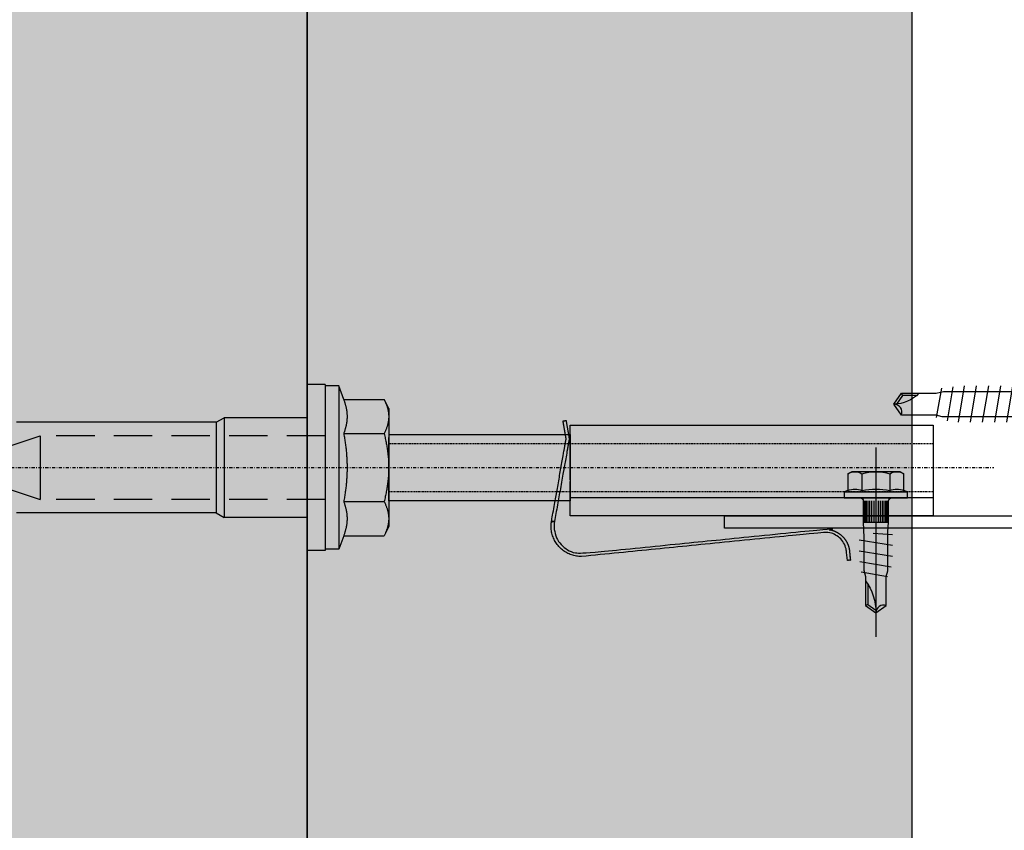
# Model space of a CAD drawing. Units: millimetres. Extents: x -361881 to 3, y -2 to 400585.
# Drawn here: x -181147 to -180984, y 200575 to 200709 of the extents above; entities that cross this region are included whole.
import ezdxf

# ---------------------------------------------------------------- set-up
doc = ezdxf.new("R2010")
doc.units = ezdxf.units.MM
for name, pattern in [('DASHDOT', [1.0263157894736843, 0.5131578947368421, -0.2565789473684211, 0, -0.2565789473684211]), ('VERDECKT', [9.524999999999999, 6.35, -3.175]), ('Verdeckt2', [4.762499999999999, 3.175, -1.5875])]:
    doc.linetypes.add(name, pattern=pattern)
doc.layers.add('3-1', color=252, linetype='VERDECKT', lineweight=18)
for name, color, linetype in [('GIP-Bauseits', 8, 'Continuous'), ('GIP-Befestigungsmittel', 4, 'Continuous'), ('GIP-Profile', 51, 'Continuous')]:
    doc.layers.add(name, color=color, linetype=linetype)

# ---------------------------------------------------------------- blocks, each defined once
blk = doc.blocks.new('*U157')
at = {"linetype": 'ByBlock'}
h = blk.add_hatch(dxfattribs=at)
h.set_pattern_fill('H1INSUN1', color=256, pattern_type=2)
h.set_pattern_definition([(67.38013459999999, (944.3818220505884, 738.9999999999998), (3.150356747028127e-06, 100.0000003076922), [25.99999999999999, -1274]), (67.38013459999999, (1044.381822050588, 738.9999999999998), (3.150356747028127e-06, 100.0000003076922), [25.99999999999999, -1274]), (67.38013459999999, (1144.381822050588, 738.9999999999998), (3.150356747028127e-06, 100.0000003076922), [25.99999999999999, -1274]), (67.38013459999999, (1244.381822050588, 738.9999999999998), (3.150356747028127e-06, 100.0000003076922), [25.99999999999999, -1274]), (67.38013459999999, (1344.381822050588, 738.9999999999998), (3.150356747028127e-06, 100.0000003076922), [25.99999999999999, -1274]), (112.2490234, (1028.381822050588, 738.9999999999998), (-2.38241202765721e-06, 99.99999827928437), [23.7697277, -2353.203125]), (112.2490234, (1128.381822050588, 738.9999999999998), (-2.38241202765721e-06, 99.99999827928437), [23.7697277, -2353.203125]), (112.2490234, (1228.381822050588, 738.9999999999998), (-2.38241202765721e-06, 99.99999827928437), [23.7697277, -2353.203125]), (112.2490234, (1328.381822050588, 738.9999999999998), (-2.38241202765721e-06, 99.99999827928437), [23.7697277, -2353.203125]), (112.2490234, (1428.381822050588, 738.9999999999998), (-2.38241202765721e-06, 99.99999827928437), [23.7697277, -2353.203125]), (112.2490234, (1528.381822050588, 738.9999999999998), (-2.38241202765721e-06, 99.99999827928437), [23.7697277, -2353.203125]), (112.2490234, (1628.381822050588, 738.9999999999998), (-2.38241202765721e-06, 99.99999827928437), [23.7697277, -2353.203125]), (112.2490234, (1728.381822050588, 738.9999999999998), (-2.38241202765721e-06, 99.99999827928437), [23.7697277, -2353.203125]), (112.2490234, (1828.381822050588, 738.9999999999998), (-2.38241202765721e-06, 99.99999827928437), [23.7697277, -2353.203125]), (247.7509918, (1003.381822050588, 760.9999999999997), (-7.070251179186471e-06, 99.9999996129151), [23.76972769999995, -2353.203124999995]), (247.7509918, (1103.381822050588, 760.9999999999997), (-7.070251179186471e-06, 99.9999996129151), [23.76972769999995, -2353.203124999995]), (247.7509918, (1203.381822050588, 760.9999999999997), (-7.070251179186471e-06, 99.9999996129151), [23.76972769999995, -2353.203124999995]), (247.7509918, (1303.381822050588, 760.9999999999997), (-7.070251179186471e-06, 99.9999996129151), [23.76972769999995, -2353.203124999995]), (247.7509918, (1403.381822050588, 760.9999999999997), (-7.070251179186471e-06, 99.9999996129151), [23.76972769999995, -2353.203124999995]), (247.7509918, (1503.381822050588, 760.9999999999997), (-7.070251179186471e-06, 99.9999996129151), [23.76972769999995, -2353.203124999995]), (247.7509918, (1603.381822050588, 760.9999999999997), (-7.070251179186471e-06, 99.9999996129151), [23.76972769999995, -2353.203124999995]), (247.7509918, (1703.381822050589, 760.9999999999997), (-7.070251179186471e-06, 99.9999996129151), [23.76972769999995, -2353.203124999995]), (247.7509918, (1803.381822050588, 760.9999999999997), (-7.070251179186471e-06, 99.9999996129151), [23.76972769999995, -2353.203124999995]), (292.6198654, (968.3818220505884, 762.9999999999998), (-3.150356747028127e-06, 100.0000003076922), [26, -1274]), (292.6198654, (1068.381822050588, 762.9999999999998), (-3.150356747028127e-06, 100.0000003076922), [26, -1274]), (292.6198654, (1168.381822050588, 762.9999999999998), (-3.150356747028127e-06, 100.0000003076922), [26, -1274]), (292.6198654, (1268.381822050588, 762.9999999999998), (-3.150356747028127e-06, 100.0000003076922), [26, -1274]), (292.6198654, (1368.381822050588, 762.9999999999998), (-3.150356747028127e-06, 100.0000003076922), [26, -1274]), (81.8698959, (939.3818220505884, 721.9999999999998), (4.942118795980832e-06, 99.99999966249106), [7.071067809999987, -700.0357055699985]), (68.1985931, (940.3818220505884, 728.9999999999998), (-9.858241085680675e-07, 100.0000011859525), [10.7703295, -527.7461548]), (68.1985931, (1040.381822050588, 728.9999999999998), (-9.858241085680675e-07, 100.0000011859525), [10.7703295, -527.7461548]), (291.8014069, (978.3818220505884, 738.9999999999998), (9.858241085680675e-07, 100.0000011859525), [10.7703295, -527.7461548]), (291.8014069, (1078.381822050588, 738.9999999999998), (9.858241085680675e-07, 100.0000011859525), [10.7703295, -527.7461548]), (278.1301041, (982.3818220505884, 728.9999999999998), (-4.942118795980832e-06, 99.99999966249106), [7.071067809999987, -700.0357055699985]), (278.1301041, (939.3818220505884, 721.9999999999998), (-4.942118795980832e-06, 99.99999966249106), [7.071067809999987, -700.0357055699985]), (296.5650482, (940.3818220505884, 714.9999999999998), (1.752436467938878e-06, 99.99999760741669), [6.708203800000001, -216.8985901]), (315, (943.3818220505884, 708.9999999999998), (-7.105427357601002e-15, 99.99999997361817), [7.071067809999997, -134.3502959999999]), (326.3099327, (948.3818220505884, 703.9999999999998), (-3.583935253459458e-06, 99.99999643704996), [3.605551200000001, -356.9495850000001]), (326.3099327, (1048.381822050588, 703.9999999999998), (-3.583935253459458e-06, 99.99999643704996), [3.605551200000001, -356.9495850000001]), (326.3099327, (1148.381822050588, 703.9999999999998), (-3.583935253459458e-06, 99.99999643704996), [3.605551200000001, -356.9495850000001]), (341.565052, (951.3818220505884, 701.9999999999998), (-2.029815924231571e-07, 100.0000017971736), [3.162277700000001, -313.0654907200001]), (341.565052, (1051.381822050588, 701.9999999999998), (-2.029815924231571e-07, 100.0000017971736), [3.162277700000001, -313.0654907200001]), (341.565052, (1151.381822050588, 701.9999999999998), (-2.029815924231571e-07, 100.0000017971736), [3.162277700000001, -313.0654907200001]), (341.565052, (954.3818220505884, 700.9999999999998), (-2.029815924231571e-07, 100.0000017971736), [3.162277700000001, -313.0654907200001]), (341.565052, (1054.381822050588, 700.9999999999998), (-2.029815924231571e-07, 100.0000017971736), [3.162277700000001, -313.0654907200001]), (341.565052, (1154.381822050588, 700.9999999999998), (-2.029815924231571e-07, 100.0000017971736), [3.162277700000001, -313.0654907200001]), (0, (957.3818220505884, 699.9999999999998), (0, 99.99999999999996), [8, -92]), (18.434948, (965.3818220505884, 699.9999999999998), (2.029815924231571e-07, 100.0000017971736), [3.162277699999996, -313.0654907199996]), (18.434948, (1065.381822050588, 699.9999999999998), (2.029815924231571e-07, 100.0000017971736), [3.162277699999996, -313.0654907199996]), (18.434948, (1165.381822050588, 699.9999999999998), (2.029815924231571e-07, 100.0000017971736), [3.162277699999996, -313.0654907199996]), (18.434948, (968.3818220505884, 700.9999999999998), (2.029815924231571e-07, 100.0000017971736), [3.162277699999996, -313.0654907199996]), (18.434948, (1068.381822050588, 700.9999999999998), (2.029815924231571e-07, 100.0000017971736), [3.162277699999996, -313.0654907199996]), (18.434948, (1168.381822050588, 700.9999999999998), (2.029815924231571e-07, 100.0000017971736), [3.162277699999996, -313.0654907199996]), (33.69006729999998, (971.3818220505884, 701.9999999999998), (3.583935253459458e-06, 99.99999643704996), [3.605551199999999, -356.9495849999999]), (33.69006729999998, (1071.381822050588, 701.9999999999998), (3.583935253459458e-06, 99.99999643704996), [3.605551199999999, -356.9495849999999]), (33.69006729999998, (1171.381822050588, 701.9999999999998), (3.583935253459458e-06, 99.99999643704996), [3.605551199999999, -356.9495849999999]), (45, (974.3818220505884, 703.9999999999998), (7.105427357601002e-15, 99.99999997361817), [7.07106781, -134.350296]), (63.43495179999999, (979.3818220505884, 708.9999999999998), (-1.752436467938878e-06, 99.99999760741669), [6.7082038, -216.8985901]), (81.8698959, (982.3818220505884, 714.9999999999998), (4.942118795980832e-06, 99.99999966249106), [7.071067809999987, -700.0357055699985]), (81.8698959, (989.3818220505884, 721.9999999999998), (4.942118795980832e-06, 99.99999966249106), [7.071067809999987, -700.0357055699985]), (68.1985931, (990.3818220505884, 728.9999999999998), (-9.858241085680675e-07, 100.0000011859525), [10.7703295, -527.7461548]), (68.1985931, (1090.381822050588, 728.9999999999998), (-9.858241085680675e-07, 100.0000011859525), [10.7703295, -527.7461548]), (291.8014069, (1028.381822050588, 738.9999999999998), (9.858241085680675e-07, 100.0000011859525), [10.7703295, -527.7461548]), (291.8014069, (1128.381822050588, 738.9999999999998), (9.858241085680675e-07, 100.0000011859525), [10.7703295, -527.7461548]), (278.1301041, (1032.381822050588, 728.9999999999998), (-4.942118795980832e-06, 99.99999966249106), [7.071067809999987, -700.0357055699985]), (278.1301041, (989.3818220505884, 721.9999999999998), (-4.942118795980832e-06, 99.99999966249106), [7.071067809999987, -700.0357055699985]), (296.5650482, (990.3818220505884, 714.9999999999998), (1.752436467938878e-06, 99.99999760741669), [6.708203800000001, -216.8985901]), (315, (993.3818220505884, 708.9999999999998), (-7.105427357601002e-15, 99.99999997361817), [7.071067809999997, -134.3502959999999]), (326.3099327, (998.3818220505884, 703.9999999999998), (-3.583935253459458e-06, 99.99999643704996), [3.605551200000001, -356.9495850000001]), (326.3099327, (1098.381822050588, 703.9999999999998), (-3.583935253459458e-06, 99.99999643704996), [3.605551200000001, -356.9495850000001]), (326.3099327, (1198.381822050588, 703.9999999999998), (-3.583935253459458e-06, 99.99999643704996), [3.605551200000001, -356.9495850000001]), (341.565052, (1001.381822050588, 701.9999999999998), (-2.029815924231571e-07, 100.0000017971736), [3.162277700000001, -313.0654907200001]), (341.565052, (1101.381822050588, 701.9999999999998), (-2.029815924231571e-07, 100.0000017971736), [3.162277700000001, -313.0654907200001]), (341.565052, (1201.381822050588, 701.9999999999998), (-2.029815924231571e-07, 100.0000017971736), [3.162277700000001, -313.0654907200001]), (341.565052, (1004.381822050588, 700.9999999999998), (-2.029815924231571e-07, 100.0000017971736), [3.162277700000001, -313.0654907200001]), (341.565052, (1104.381822050588, 700.9999999999998), (-2.029815924231571e-07, 100.0000017971736), [3.162277700000001, -313.0654907200001]), (341.565052, (1204.381822050588, 700.9999999999998), (-2.029815924231571e-07, 100.0000017971736), [3.162277700000001, -313.0654907200001]), (0, (1007.381822050588, 699.9999999999998), (0, 99.99999999999996), [8, -92]), (18.434948, (1015.381822050588, 699.9999999999998), (2.029815924231571e-07, 100.0000017971736), [3.162277699999996, -313.0654907199996]), (18.434948, (1115.381822050588, 699.9999999999998), (2.029815924231571e-07, 100.0000017971736), [3.162277699999996, -313.0654907199996]), (18.434948, (1215.381822050588, 699.9999999999998), (2.029815924231571e-07, 100.0000017971736), [3.162277699999996, -313.0654907199996]), (18.434948, (1018.381822050588, 700.9999999999998), (2.029815924231571e-07, 100.0000017971736), [3.162277699999996, -313.0654907199996]), (18.434948, (1118.381822050588, 700.9999999999998), (2.029815924231571e-07, 100.0000017971736), [3.162277699999996, -313.0654907199996]), (18.434948, (1218.381822050588, 700.9999999999998), (2.029815924231571e-07, 100.0000017971736), [3.162277699999996, -313.0654907199996]), (33.69006729999998, (1021.381822050588, 701.9999999999998), (3.583935253459458e-06, 99.99999643704996), [3.605551199999999, -356.9495849999999]), (33.69006729999998, (1121.381822050588, 701.9999999999998), (3.583935253459458e-06, 99.99999643704996), [3.605551199999999, -356.9495849999999]), (33.69006729999998, (1221.381822050588, 701.9999999999998), (3.583935253459458e-06, 99.99999643704996), [3.605551199999999, -356.9495849999999]), (45, (1024.381822050588, 703.9999999999998), (7.105427357601002e-15, 99.99999997361817), [7.07106781, -134.350296]), (63.43495179999999, (1029.381822050588, 708.9999999999998), (-1.752436467938878e-06, 99.99999760741669), [6.7082038, -216.8985901]), (81.8698959, (1032.381822050588, 714.9999999999998), (4.942118795980832e-06, 99.99999966249106), [7.071067809999987, -700.0357055699985]), (81.8698959, (964.3818220505884, 777.9999999999998), (4.942118795980832e-06, 99.99999966249106), [7.071067809999987, -700.0357055699985]), (63.43495179999999, (965.3818220505884, 784.9999999999997), (-1.752436467938878e-06, 99.99999760741669), [6.7082038, -216.8985901]), (45, (968.3818220505884, 790.9999999999998), (7.105427357601002e-15, 99.99999997361817), [7.07106781, -134.350296]), (33.69006729999998, (973.3818220505884, 795.9999999999997), (3.583935253459458e-06, 99.99999643704996), [3.605551199999999, -356.9495849999999]), (33.69006729999998, (1073.381822050588, 795.9999999999997), (3.583935253459458e-06, 99.99999643704996), [3.605551199999999, -356.9495849999999]), (33.69006729999998, (1173.381822050588, 795.9999999999997), (3.583935253459458e-06, 99.99999643704996), [3.605551199999999, -356.9495849999999]), (18.434948, (976.3818220505884, 797.9999999999997), (2.029815924231571e-07, 100.0000017971736), [3.162277699999996, -313.0654907199996]), (18.434948, (1076.381822050588, 797.9999999999997), (2.029815924231571e-07, 100.0000017971736), [3.162277699999996, -313.0654907199996]), (18.434948, (1176.381822050588, 797.9999999999997), (2.029815924231571e-07, 100.0000017971736), [3.162277699999996, -313.0654907199996]), (18.434948, (979.3818220505884, 798.9999999999997), (2.029815924231571e-07, 100.0000017971736), [3.162277699999996, -313.0654907199996]), (18.434948, (1079.381822050588, 798.9999999999997), (2.029815924231571e-07, 100.0000017971736), [3.162277699999996, -313.0654907199996]), (18.434948, (1179.381822050588, 798.9999999999997), (2.029815924231571e-07, 100.0000017971736), [3.162277699999996, -313.0654907199996]), (0, (982.3818220505884, 799.9999999999997), (0, 99.99999999999996), [8, -92]), (341.565052, (990.3818220505884, 799.9999999999997), (-2.029815924231571e-07, 100.0000017971736), [3.162277700000001, -313.0654907200001]), (341.565052, (1090.381822050588, 799.9999999999997), (-2.029815924231571e-07, 100.0000017971736), [3.162277700000001, -313.0654907200001]), (341.565052, (1190.381822050588, 799.9999999999997), (-2.029815924231571e-07, 100.0000017971736), [3.162277700000001, -313.0654907200001]), (341.565052, (993.3818220505884, 798.9999999999997), (-2.029815924231571e-07, 100.0000017971736), [3.162277700000001, -313.0654907200001]), (341.565052, (1093.381822050588, 798.9999999999997), (-2.029815924231571e-07, 100.0000017971736), [3.162277700000001, -313.0654907200001]), (341.565052, (1193.381822050588, 798.9999999999997), (-2.029815924231571e-07, 100.0000017971736), [3.162277700000001, -313.0654907200001]), (326.3099327, (996.3818220505884, 797.9999999999997), (-3.583935253459458e-06, 99.99999643704996), [3.605551200000001, -356.9495850000001]), (326.3099327, (1096.381822050588, 797.9999999999997), (-3.583935253459458e-06, 99.99999643704996), [3.605551200000001, -356.9495850000001]), (326.3099327, (1196.381822050588, 797.9999999999997), (-3.583935253459458e-06, 99.99999643704996), [3.605551200000001, -356.9495850000001]), (315, (999.3818220505884, 795.9999999999997), (-7.105427357601002e-15, 99.99999997361817), [7.071067809999997, -134.3502959999999]), (296.5650482, (1004.381822050588, 790.9999999999998), (1.752436467938878e-06, 99.99999760741669), [6.708203800000001, -216.8985901]), (278.1301041, (1007.381822050588, 784.9999999999997), (-4.942118795980832e-06, 99.99999966249106), [7.071067809999987, -700.0357055699985]), (278.1301041, (964.3818220505884, 777.9999999999998), (-4.942118795980832e-06, 99.99999966249106), [7.071067809999987, -700.0357055699985]), (290.5560454999999, (965.3818220505884, 770.9999999999997), (1.254493909641496e-06, 100.0000023019941), [8.54400349999999, -845.8563842999991]), (290.5560454999999, (1065.381822050588, 770.9999999999997), (1.254493909641496e-06, 100.0000023019941), [8.54400349999999, -845.8563842999991]), (290.5560454999999, (1165.381822050588, 770.9999999999997), (1.254493909641496e-06, 100.0000023019941), [8.54400349999999, -845.8563842999991]), (68.1985931, (1003.381822050588, 760.9999999999997), (-9.858241085680675e-07, 100.0000011859525), [10.7703295, -527.7461548]), (68.1985931, (1103.381822050588, 760.9999999999997), (-9.858241085680675e-07, 100.0000011859525), [10.7703295, -527.7461548]), (81.8698959, (1007.381822050588, 770.9999999999997), (4.942118795980832e-06, 99.99999966249106), [7.071067809999987, -700.0357055699985]), (0, (936.3818220505884, 799.9999999999997), (0, 99.99999999999996), [4, -96]), (341.565052, (940.3818220505884, 799.9999999999997), (-2.029815924231571e-07, 100.0000017971736), [3.162277700000001, -313.0654907200001]), (341.565052, (1040.381822050588, 799.9999999999997), (-2.029815924231571e-07, 100.0000017971736), [3.162277700000001, -313.0654907200001]), (341.565052, (1140.381822050588, 799.9999999999997), (-2.029815924231571e-07, 100.0000017971736), [3.162277700000001, -313.0654907200001]), (341.565052, (943.3818220505884, 798.9999999999997), (-2.029815924231571e-07, 100.0000017971736), [3.162277700000001, -313.0654907200001]), (341.565052, (1043.381822050588, 798.9999999999997), (-2.029815924231571e-07, 100.0000017971736), [3.162277700000001, -313.0654907200001]), (341.565052, (1143.381822050588, 798.9999999999997), (-2.029815924231571e-07, 100.0000017971736), [3.162277700000001, -313.0654907200001]), (326.3099327, (946.3818220505884, 797.9999999999997), (-3.583935253459458e-06, 99.99999643704996), [3.605551200000001, -356.9495850000001]), (326.3099327, (1046.381822050588, 797.9999999999997), (-3.583935253459458e-06, 99.99999643704996), [3.605551200000001, -356.9495850000001]), (326.3099327, (1146.381822050588, 797.9999999999997), (-3.583935253459458e-06, 99.99999643704996), [3.605551200000001, -356.9495850000001]), (315, (949.3818220505884, 795.9999999999997), (-7.105427357601002e-15, 99.99999997361817), [7.071067809999997, -134.3502959999999]), (296.5650482, (954.3818220505884, 790.9999999999998), (1.752436467938878e-06, 99.99999760741669), [6.708203800000001, -216.8985901]), (278.1301041, (957.3818220505884, 784.9999999999997), (-4.942118795980832e-06, 99.99999966249106), [7.071067809999987, -700.0357055699985]), (69.4439545, (954.3818220505884, 762.9999999999998), (-1.254493909641496e-06, 100.0000023019941), [8.544003499999997, -845.8563842999997]), (69.4439545, (1054.381822050588, 762.9999999999998), (-1.254493909641496e-06, 100.0000023019941), [8.544003499999997, -845.8563842999997]), (69.4439545, (1154.381822050588, 762.9999999999998), (-1.254493909641496e-06, 100.0000023019941), [8.544003499999997, -845.8563842999997]), (81.8698959, (957.3818220505884, 770.9999999999997), (4.942118795980832e-06, 99.99999966249106), [7.071067809999987, -700.0357055699985]), (81.8698959, (1014.381822050588, 777.9999999999998), (4.942118795980832e-06, 99.99999966249106), [7.071067809999987, -700.0357055699985]), (63.43495179999999, (1015.381822050588, 784.9999999999997), (-1.752436467938878e-06, 99.99999760741669), [6.7082038, -216.8985901]), (45, (1018.381822050588, 790.9999999999998), (7.105427357601002e-15, 99.99999997361817), [7.07106781, -134.350296]), (33.69006729999998, (1023.381822050588, 795.9999999999997), (3.583935253459458e-06, 99.99999643704996), [3.605551199999999, -356.9495849999999]), (33.69006729999998, (1123.381822050588, 795.9999999999997), (3.583935253459458e-06, 99.99999643704996), [3.605551199999999, -356.9495849999999]), (33.69006729999998, (1223.381822050588, 795.9999999999997), (3.583935253459458e-06, 99.99999643704996), [3.605551199999999, -356.9495849999999]), (18.434948, (1026.381822050588, 797.9999999999997), (2.029815924231571e-07, 100.0000017971736), [3.162277699999996, -313.0654907199996]), (18.434948, (1126.381822050588, 797.9999999999997), (2.029815924231571e-07, 100.0000017971736), [3.162277699999996, -313.0654907199996]), (18.434948, (1226.381822050588, 797.9999999999997), (2.029815924231571e-07, 100.0000017971736), [3.162277699999996, -313.0654907199996]), (18.434948, (1029.381822050588, 798.9999999999997), (2.029815924231571e-07, 100.0000017971736), [3.162277699999996, -313.0654907199996]), (18.434948, (1129.381822050588, 798.9999999999997), (2.029815924231571e-07, 100.0000017971736), [3.162277699999996, -313.0654907199996]), (18.434948, (1229.381822050588, 798.9999999999997), (2.029815924231571e-07, 100.0000017971736), [3.162277699999996, -313.0654907199996]), (0, (1032.381822050588, 799.9999999999997), (0, 99.99999999999996), [4, -96]), (278.1301041, (1014.381822050588, 777.9999999999998), (-4.942118795980832e-06, 99.99999966249106), [7.071067809999987, -700.0357055699985]), (291.8014069, (1015.381822050588, 770.9999999999997), (9.858241085680675e-07, 100.0000011859525), [10.7703295, -527.7461548]), (291.8014069, (1115.381822050588, 770.9999999999997), (9.858241085680675e-07, 100.0000011859525), [10.7703295, -527.7461548])])
h.paths.add_polyline_path([(0, 100), (1300.000000000011, 100), (1300.000000000011, 0), (0, 0)])
blk.add_lwpolyline([(0, 100), (1300.000000000011, 100), (1300.000000000011, 0), (0, 0)], close=True)
blk = doc.blocks.new('GIP-Rohbau_1')
h = blk.add_hatch()
h.set_pattern_fill('JIS_STN_2.5', color=256, scale=20)
h.set_pattern_definition([(45, (0, 0), (-35.35533905932737, 35.35533905932738), []), (45, (35.29999999998836, 0), (-35.35533905932737, 35.35533905932738), [24, -10])])
h.paths.add_polyline_path([(4904.811996181787, -3964.652834016131), (4904.811996181787, -5364.652834016131), (3054.811996181787, -5364.652834016131), (3054.811996181787, -6764.652834016131), (2254.811996181787, -6764.652834016131), (2254.811996181787, -6964.652834016131), (3254.811996181787, -6964.652834016131), (3254.811996181787, -5564.652834016131), (5104.811996181787, -5564.652834016131), (5104.811996181787, -3964.652834016131)])
blk.add_lwpolyline([(4904.811996181787, -3964.652834016131), (4904.811996181787, -5364.652834016131), (3054.811996181787, -5364.652834016131), (3054.811996181787, -6764.652834016131), (2254.811996181787, -6764.652834016131), (2254.811996181787, -6964.652834016131), (3254.811996181787, -6964.652834016131), (3254.811996181787, -5564.652834016131), (5104.811996181787, -5564.652834016131), (5104.811996181787, -3964.652834016131)], close=True)
at = {"transparency": 33554687, "xscale": -1, "rotation": 270}
blk.add_blockref('*U157', (3254.811996181787, -6964.652834016131), dxfattribs=at)
blk = doc.blocks.new('*U213')
at = {"linetype": 'Continuous', "extrusion": (-1.224646799147353e-16, -1, 0)}
for p, q in [((-13.5, 13.72499942776631), (-13.5, -2.91038304567337e-11)), ((-10.5, 13.72499942776631), (-13.5, 13.72499942776631)), ((-10.5, 13.72499942776631), (-10.5, -2.91038304567337e-11)), ((-8.25, 13.4999999999709), (-10.5, 13.4999999999709)), ((-8.25, 13.4999999999709), (-8.25, -2.91038304567337e-11)), ((-7.434098935656948, 11.25833024916938), (-8.25, 13.4999999999709)), ((-7.434098935656948, 11.25833024916938), (-0.7541651246137917, 11.25833024916938)), ((0, 9.749999999970896), (-0.7541651246137917, 11.25833024916938)), ((-28.50467491149902, 7.499999999970896), (-27.19217491149902, 8.249999999970896)), ((-27.19217491149902, 8.249999999970896), (-27.19217491149902, -2.91038304567337e-11)), ((-13.5, 8.249999999970896), (-27.19217491149902, 8.249999999970896)), ((0, 9.749999999970896), (0, 8.443747686891584)), ((0, 8.443747686891584), (0, -2.91038304567337e-11)), ((-28.50467491149902, 7.499999999970896), (-61.50467491149902, 7.499999999970896)), ((-28.50467491149902, 7.499999999970896), (-28.50467491149902, -2.91038304567337e-11)), ((-7.434098935656948, 5.629165124584688), (-0.7541651246137917, 5.629165124584688)), ((-28.50467491149902, -2.91038304567337e-11), (-28.50467491149902, -7.500000000029104)), ((-27.19217491149902, -2.91038304567337e-11), (-27.19217491149902, -8.250000000029104)), ((-13.5, -2.91038304567337e-11), (-13.5, -13.72499942782451)), ((-10.5, -2.91038304567337e-11), (-10.5, -13.72499942782451)), ((-8.25, -2.91038304567337e-11), (-8.25, -13.5000000000291)), ((0, -2.91038304567337e-11), (0, -8.443747686920688)), ((-7.434098935656948, -5.629165124613792), (-0.7541651246137917, -5.629165124613792)), ((-28.50467491149902, -7.500000000029104), (-61.50467491149902, -7.500000000029104)), ((-28.50467491149902, -7.500000000029104), (-27.19217491149902, -8.250000000029104)), ((-13.5, -8.250000000029104), (-27.19217491149902, -8.250000000029104)), ((0, -9.750000000029104), (-0.7541651246137917, -11.25833024922758)), ((0, -8.443747686920688), (0, -9.750000000029104)), ((-7.434098935656948, -11.25833024922758), (-8.25, -13.5000000000291)), ((-7.434098935656948, -11.25833024922758), (-0.7541651246137917, -11.25833024922758)), ((-10.5, -13.72499942782451), (-13.5, -13.72499942782451)), ((-8.25, -13.5000000000291), (-10.5, -13.5000000000291))]:
    blk.add_line(p, q, dxfattribs=at)
at = {"linetype": 'VERDECKT', "extrusion": (-1.224646799147353e-16, -1, 0)}
for p, q in [((-62.39067332603736, 3.674999999988358), (-57.590673326049, 5.249999999970896)), ((-57.590673326049, 5.249999999970896), (-57.590673326049, -2.91038304567337e-11)), ((-10.5, 5.249999999970896), (-57.590673326049, 5.249999999970896)), ((-57.590673326049, -2.91038304567337e-11), (-57.590673326049, -5.250000000029104)), ((-62.39067332603736, -3.675000000017462), (-57.590673326049, -5.250000000029104)), ((-10.5, -5.250000000029104), (-57.590673326049, -5.250000000029104))]:
    blk.add_line(p, q, dxfattribs=at)
at = {"linetype": 'DASHDOT'}
blk.add_line((-148, -2.91038304567337e-11), (100, -2.91038304567337e-11), dxfattribs=at)
blk.add_line((-148, -2.91038304567337e-11), (100, -2.91038304567337e-11), dxfattribs=at)
for points in [[(30, -2.000000000058208), (30, 6.999999999970896), (90, 6.999999999970896), (90, -8.000000000058208), (30, -8.000000000058208), (30, -2.300079931592336)], [(0, 5.499999999941792), (30, 5.499999999941792), (30, -5.500000000058208), (0, -5.500000000058208), (0, 5)], [(90, -5.000000000058208), (30, -5.000000000058208)]]:
    blk.add_lwpolyline(points)
at = {"linetype": 'Verdeckt2', "ltscale": 0.05}
for points in [[(0, 3.999999999941792), (30, 3.999999999941792), (30, -4.000000000058208), (0, -4.000000000058208)], [(30, 3.999999999941792), (90, 3.999999999941792), (90, -4.000000000058208), (30, -4.000000000058208)]]:
    blk.add_lwpolyline(points, dxfattribs=at)
at = {"linetype": 'Continuous'}
for points, weights in [([(-7.434098935656948, 11.25833024916938), (-6.88511162152281, 9.749999999970896), (-6.88511162152281, 8.443747686891584)], [1.041970600165785, 1.059512768481944, 1]), ([(-0.7541651246137917, 11.25833024916938), (0, 9.749999999970896), (0, 8.443747686891584)], [1, 1.037954849302046, 1]), ([(-6.88511162152281, 8.443747686891584), (-6.88511162152281, 7.137495373783167), (-7.434098935656948, 5.629165124584688)], [1, 1.059512768481953, 1.041970600165791]), ([(0, 8.443747686891584), (0, 7.137495373783167), (-0.7541651246137917, 5.629165124584688)], [1, 1.037954849302054, 1]), ([(-7.434098935656948, 5.629165124584688), (-6.88511162152281, 2.612504626187729), (-6.88511162152281, -2.91038304567337e-11)], [1.041970600165791, 1.059512768481953, 1]), ([(-0.7541651246137917, 5.629165124584688), (0, 2.612504626187729), (0, -2.91038304567337e-11)], [1, 1.037954849302045, 1]), ([(-6.88511162152281, -2.91038304567337e-11), (-6.88511162152281, -2.612504626216833), (-7.434098935656948, -5.629165124613792)], [1, 1.059512768481953, 1.041970600165791]), ([(0, -2.91038304567337e-11), (0, -2.612504626216833), (-0.7541651246137917, -5.629165124613792)], [1, 1.037954849302047, 1]), ([(-7.434098935656948, -5.629165124613792), (-6.88511162152281, -7.137495373812271), (-6.88511162152281, -8.443747686920688)], [1.041970600165792, 1.059512768481955, 1]), ([(-0.7541651246137917, -5.629165124613792), (0, -7.137495373812271), (0, -8.443747686920688)], [1, 1.037954849302032, 1]), ([(-6.88511162152281, -8.443747686920688), (-6.88511162152281, -9.750000000029104), (-7.434098935656948, -11.25833024922758)], [1, 1.059512768481952, 1.04197060016579]), ([(0, -8.443747686920688), (0, -9.750000000029104), (-0.7541651246137917, -11.25833024922758)], [1, 1.03795484930205, 1])]:
    blk.add_rational_spline(points, weights, degree=2, dxfattribs=at)
blk = doc.blocks.new('*U81')
at = {"color": 0, "linetype": 'ByBlock', "lineweight": -2}
blk.add_lwpolyline([(-4, 4.898587196589413e-16), (27.3, -9.797174393178826e-16)], dxfattribs=at)
blk = doc.blocks.new('EJO_ JT9-3H_5-5_5x19')
at = {"linetype": 'ByBlock'}
blk.add_lwpolyline([(-4.299999999988358, 4), (-3.990598923235666, 4.618802153505385), (-1.229737228044542, 4.618802153505385), (-1, 5.25), (0, 5.25), (0, -5.25), (-1, -5.25), (-1.229737228044542, -4.618802153505385), (-3.990598923235666, -4.618802153505385), (-4.299999999988358, -4)], close=True, dxfattribs=at)
for points in [[(-1, 5.25), (-1, -5.25)], [(-3.990598923235666, 2.309401076752692), (-1.229737228044542, 2.309401076752692)], [(0.5, 2.053324165026424), (4, 2.053324165026424)], [(0.5, 1.959259114344604), (4, 1.959259114344604)], [(0.5, 1.805662966886302), (4, 1.805662966886302)], [(4, 2.084999999991851), (4, -2.084999999991851)], [(7.889100546773989, -2.75), (6.984100546775153, 2.75)], [(9.69910054677166, -2.75), (8.794100546772825, 2.75)], [(10.54116124191205, 2.640985926176654), (11.38322193705244, -2.531971852382412)], [(12.22528263216373, 2.422957778559066), (13, -1.935112690669484)], [(17.62744871733594, 1.350000000005821), (17.80964718502946, 1.700000000011642)], [(0.5, 1.597202663891949), (4, 1.597202663891949)], [(0.5, 1.340212166192941), (4, 1.340212166192941)], [(0.5, 1.042500000010477), (4, 1.042500000010477)], [(0.5, 0.7131119988334831), (4, 0.7131119988334831)], [(0.5, 0.3620564504235517), (4, 0.3620564504235517)], [(0.5, 0), (4, 0)], [(5.861150820128387, 0.4358994532376528), (6.079100546776317, -2.75)], [(14.22723720411886, 1.350000000005821), (17.62744871733594, 1.350000000005821), (18.56546981839347, 0.01036703429417685)], [(0.5, -0.3620564504235517), (4, -0.3620564504235517)], [(0.5, -0.7131119988334831), (4, -0.7131119988334831)], [(0.5, -1.042500000010477), (4, -1.042500000010477)], [(0.5, -1.340212166192941), (4, -1.340212166192941)], [(0.5, -1.597202663891949), (4, -1.597202663891949)], [(-3.990598923235666, -2.309401076752692), (-1.229737228044542, -2.309401076752692)], [(0.5, -1.805662966886302), (4, -1.805662966886302)], [(0.5, -1.959259114344604), (4, -1.959259114344604)], [(0.5, -2.053324165026424), (4, -2.053324165026424)]]:
    blk.add_lwpolyline(points, dxfattribs=at)
for points in [[(-3.990598923235666, 4.618802153505385, 0.2679491924311226), (-3.990598923235666, 2.309401076752692, 0.1339745962155621), (-3.990598923235666, -2.309401076752692, 0.2679491924311226), (-3.990598923235666, -4.618802153505385)], [(-1.229737228044542, 4.618802153505385, 0.176326980708463), (-1.229737228044542, 2.309401076752692, 0.08816349035423485), (-1.229737228044542, -2.309401076752692, 0.176326980708463), (-1.229737228044542, -4.618802153505385)], [(0, 2.584999999991851, 0.4142135623730951), (0.5, 2.084999999991851), (4, 2.084999999991851), (6.5482010935375, 1.994999999995343), (11.97820109353052, 1.994999999995343), (13, 1.700000000011642), (17.80964718502946, 1.700000000011642), (19, 0), (17.80964718502946, -1.700000000011642), (13, -1.700000000011642), (12.09500000000116, -1.994999999995343), (5.64320109350956, -1.994999999995343), (4, -2.084999999991851), (0.5, -2.084999999991851, 0.4142135623730951), (0, -2.584999999991851)], [(13.70000000001164, 1.700000000011642, 0.1564517764884105), (19, 0)], [(17.80964718502946, -1.700000000011642, -0.520567050551746), (19, 0)]]:
    blk.add_lwpolyline(points, format="xyb", dxfattribs=at)
blk.add_blockref('*U81', (-4.299999999988358, 0))
blk = doc.blocks.new('Schraubee')
at = {"color": 0, "linetype": 'ByBlock', "lineweight": -2}
blk.add_lwpolyline([(2.240000000000236, 23), (2.099999999999909, 23.71076951545865), (2.099999999999909, 25.71076951545865), (2.099999999999909, 24.81076951545856), (2.099999999999909, 52), (1.800000000000182, 53), (1.800000000000182, 58.7396264312224), (0, 60), (-1.800000000000182, 58.7396264312224), (-1.800000000000182, 53), (-2.099999999999909, 51.81076951545856), (-2.099999999999909, 23.81076951545856), (-2.239999999999782, 23), (-2.239999999999782, 11.6314097307918), (-2.239999999999782, 5.372691193458195, -0.1989123673796578), (-2.913654403270812, 3.746345596729043), (-5.400000000000091, 1.260000000000218), (-5.400000000000091, 0), (5.400000000000091, 0), (5.400000000000091, 1.260000000000218), (2.913654403270812, 3.746345596729043, -0.1989123673796581), (2.239999999999782, 5.372691193458195), (2.239999999999782, 11.6314097307918)], format="xyb", close=True, dxfattribs=at)
for points in [[(-1.800000000000182, 55.86999999999989, 0.2084489429458325), (0, 60)], [(1.800000000000182, 58.7396264312224, -0.5205670505517449), (0, 60)]]:
    blk.add_lwpolyline(points, format="xyb", dxfattribs=at)
for points in [[(-1.449999999999818, 58.55742796352934), (-1.800000000000182, 58.7396264312224)], [(-1.449999999999818, 56.22537676641014), (-1.449999999999818, 58.55742796352934), (-0.01713836825501858, 59.56072847928863)], [(-2.64363711079568, 52.12463854771795), (2.213789167401046, 53)], [(-2.881212370265075, 50.26180268772578), (2.762424740530605, 51.19322061772164)], [(3, 49.33038475772946), (-3, 48.33038475772946)], [(3, 47.33038475772946), (-3, 46.33038475772946)], [(3, 45.33038475772946), (-3, 44.33038475772946)], [(3, 43.33038475772946), (-3, 42.33038475772946)], [(3, 41.33038475772946), (-3, 40.33038475772946)], [(3, 39.33038475772946), (-3, 38.33038475772946)], [(3, 37.33038475772946), (-3, 36.33038475772946)], [(3, 35.33038475772946), (-3, 34.33038475772946)], [(3, 33.33038475772946), (-3, 32.33038475772946)], [(3, 31.33038475772946), (-3, 30.33038475772946)], [(3, 29.33038475772946), (-3, 28.33038475772946)], [(3, 27.33038475772946), (-3, 26.33038475772946)], [(3, 25.33038475772946), (-3, 24.33038475772946)], [(-2.239999999999782, 23), (2.240000000000236, 23)], [(-0.5196152422704472, 23.97057713659387), (3, 24.23038475772955)], [(-5.400000000000091, 1.260000000000218), (5.400000000000091, 1.260000000000218)]]:
    blk.add_lwpolyline(points, dxfattribs=at)
at = {"layer": '3-1'}
for points in [[(-2.25, 0), (-2.25, 1.599999999999909), (0, 2.724999999999909), (2.25, 1.599999999999909), (2.25, 0)], [(-1.28125, 0.40625), (-1.28125, 1.756249999999909)], [(-0.65625, 0.40625), (-0.65625, 1.756249999999909)], [(0.65625, 0.40625), (0.65625, 1.756249999999909)], [(1.28125, 0.40625), (1.28125, 1.756249999999909)], [(-2.25, 0.25), (2.25, 0.25)]]:
    blk.add_lwpolyline(points, dxfattribs=at)
for points in [[(-2.25, 1.599999999999909, -0.1592324388246205), (-1.28125, 1.756249999999909, 0.5), (-0.65625, 1.756249999999909, -0.238095238095238), (0.65625, 1.756249999999909, 0.5), (1.28125, 1.756249999999909, -0.1592324388246205), (2.25, 1.599999999999909)], [(-2.25, 0.25, -0.1592324388246205), (-1.28125, 0.40625, 0.5), (-0.65625, 0.40625, -0.238095238095238), (0.65625, 0.40625, 0.5), (1.28125, 0.40625, -0.1592324388246205), (2.25, 0.25)]]:
    blk.add_lwpolyline(points, format="xyb", dxfattribs=at)

msp = doc.modelspace()

# ---------------------------------------------------------------- block references
at = {"layer": 'GIP-Bauseits', "color": 252, "linetype": 'Continuous', "lineweight": 25}
msp.add_blockref('GIP-Rohbau_1', (-184353.9658450065, 207408.6340439974), dxfattribs=at)

# ---------------------------------------------------------------- next in the draw order: linework, layer by layer
msp.add_lwpolyline([(-181574.1538488247, 200443.9812099812), (-181099.1538488247, 200443.9812099812), (-181099.1538488247, 200918.9812099812), (-181099.1538488247, 201843.9812099812), (-179249.1538488247, 201843.9812099812), (-179249.1538488247, 203443.9814245071), (-179449.1538488247, 203443.9814245071)])
for points, weights, knots in [([(-181053.812146988, 200620.5799928083), (-181056.1353927106, 200620.5799928083), (-181057.6335927695, 200622.3556243214), (-181059.1317928285, 200624.1312558346), (-181058.7408467289, 200626.4213719527), (-181058.5507321438, 200626.3878496218), (-181058.3606175586, 200626.354327291), (-181058.5506937237, 200626.3880409841), (-181058.7407698888, 200626.4217546773), (-181057.7184063203, 200632.1857908405), (-181056.6960427518, 200637.9498270038), (-181056.6301875754, 200638.3211152911), (-181056.5643323989, 200638.6924035784), (-181056.4447818813, 200639.3664235926), (-181056.3252313636, 200640.0404436068), (-181056.5842103398, 200641.5179177656), (-181056.8431893159, 200642.9953919244)], [1, 0.9068830402455695, 1, 0.9068830402455695, 1, 1, 1, 1, 1, 1, 1, 1, 1, 1, 1, 1, 1], [0, 0, 0, 0.8699383101243088, 0.8699383101243088, 1.739876620248618, 1.739876620248618, 2.739876620248618, 2.739876620248618, 3.739876620248618, 3.739876620248618, 4.739876620248618, 4.739876620248618, 5.739876620248618, 5.739876620248618, 6.739876620248618, 6.739876620248618, 7.739876620248618, 7.739876620248618, 7.739876620248618]), ([(-181056.8431893158, 200642.9953919245), (-181056.5969436227, 200643.0385550871), (-181056.3506979296, 200643.0817182498), (-181056.0841081233, 200641.5608243314), (-181055.8175183171, 200640.039930413), (-181055.9370233223, 200639.3661669957), (-181056.0565283275, 200638.6924035784), (-181056.3762855396, 200636.8896279407), (-181056.6960427517, 200635.0868523031), (-181057.472238334, 200630.7106992951), (-181058.2484339161, 200626.3345462872), (-181058.5988984614, 200624.2740460804), (-181057.2505689587, 200622.6770194443), (-181055.9022394559, 200621.0799928083), (-181053.812146988, 200621.0799928083), (-181033.8421206358, 200623.0689178314), (-181013.8720942836, 200625.0578428545), (-181012.1092486209, 200625.2334143729), (-181010.7945538082, 200624.0459684845), (-181009.6484258203, 200623.0107738873), (-181009.4953656353, 200621.4739558114), (-181009.4210367348, 200620.7276480902), (-181009.3467078343, 200619.9813403691), (-181009.5954770746, 200619.9565640689), (-181009.844246315, 200619.9317877688), (-181009.9185752155, 200620.6780954899), (-181009.992904116, 200621.4244032109), (-181010.1117622331, 200622.6178115616), (-181010.9375695414, 200623.4875201521), (-181012.1174490004, 200624.7301239545), (-181013.8225416833, 200624.5603043737), (-181033.7925680355, 200622.5713793506), (-181053.7625943877, 200620.5824543276)], [1, 1, 1, 1, 1, 1, 1, 1, 1, 1, 1, 0.9069468540075057, 1, 0.9069468540075057, 1, 1, 1, 0.9143376605647313, 1, 0.9328791194859389, 1, 1, 1, 1, 1, 1, 1, 0.9460029309309587, 1, 0.8981394573166246, 1, 1, 1], [0, 0, 0, 1, 1, 2, 2, 3, 3, 4, 4, 5, 5, 5.86963538261552, 5.86963538261552, 6.739270765231042, 6.739270765231042, 7.739270765231042, 7.739270765231042, 8.573124836110596, 8.573124836110596, 9.310067091996977, 9.310067091996977, 10.31006709199698, 10.31006709199698, 11.31006709199698, 11.31006709199698, 12.31006709199698, 12.31006709199698, 12.9703103041572, 12.9703103041572, 13.88086341876291, 13.88086341876291, 14.88086341876291, 14.88086341876291, 14.88086341876291])]:
    msp.add_rational_spline(points, weights, degree=2, knots=knots)
at = {"layer": 'GIP-Profile'}
msp.add_lwpolyline([(-180980.1538488247, 200666.2849761604), (-180980.1538488248, 200625.2849761604), (-180982.1538488248, 200625.2849761604), (-180982.1538488247, 200625.2849761604), (-181030.1538488247, 200625.2849761604), (-181030.1538488247, 200627.2849761604), (-180982.1538488247, 200627.2849761604), (-180982.1538488247, 200666.2849761604)], close=True, dxfattribs=at)

# ---------------------------------------------------------------- next in the draw order: block references
msp.add_blockref('*U213', (-181085.6538488249, 200635.2849761604))
at = {"layer": 'GIP-Bauseits', "linetype": 'Continuous', "xscale": -1, "rotation": 90}
msp.add_blockref('Schraubee', (-180942.1538488248, 200645.7849761604), dxfattribs=at)
at = {"layer": 'GIP-Befestigungsmittel', "xscale": -1, "rotation": 90}
msp.add_blockref('EJO_ JT9-3H_5-5_5x19', (-181005.1296034257, 200630.2849761604), dxfattribs=at)

doc.saveas('drawing.dxf')
